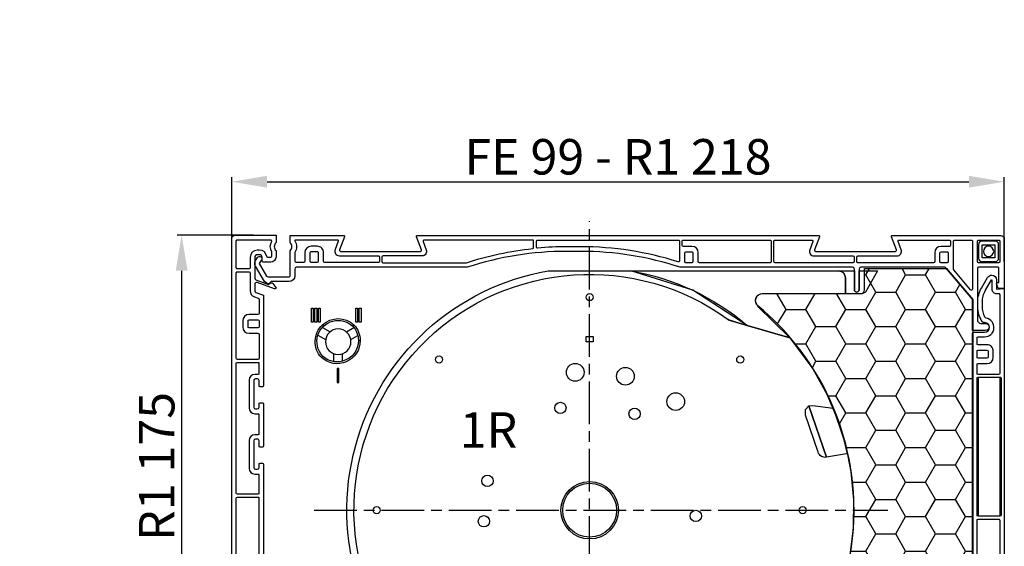
# Model space of a CAD drawing. Units: millimetres. Extents: x 989 to 2855, y 1230 to 2399.
# Drawn here: x 2431 to 2709, y 2179 to 2328 of the extents above; entities that cross this region are included whole.
import ezdxf

# ---------------------------------------------------------------- set-up
doc = ezdxf.new("R2010")
doc.units = ezdxf.units.MM
doc.linetypes.add('CENTERLINE', pattern=[31, 12, -2, 3, -2, 12])
for name, color, linetype in [('ACCESSORIES', 7, 'Continuous'), ('DAEMMUNG_HATCH', 7, 'Continuous'), ('DAEMMUNG_OUTSIDE', 7, 'Continuous'), ('PVC_INSIDE', 7, 'Continuous'), ('PVC_OUTSIDE', 7, 'Continuous')]:
    doc.layers.add(name, color=color, linetype=linetype)
doc.styles.get("Standard").update_dxf_attribs({"font": 'arial.ttf'})
doc.dimstyles.new('ISO-25', dxfattribs={"dimtxt": 10, "dimasz": 10, "dimexe": 1.25, "dimexo": 0.625, "dimtad": 1, "dimdec": 0, "dimtxsty": 'Standard', "dimcen": 2.5, "dimadec": 0, "dimazin": 0, "dimtfac": 1, "dimtdec": 0, "dimtmove": 0, "dimatfit": 3, "dimfxl": 1, "dimarcsym": 0})
pattern_1 = [(359.999998344665, (40.08885231895829, -9.924945480493534), (8.43749985926035, -4.871393118768209), [5.625, -11.25]), (239.999998344665, (40.08885231895829, -9.924945480493534), (-8.437500122304149, -4.871392663162991), [5.624999999999998, -11.25]), (299.9999983446649, (40.08885231895829, -9.924945480493534), (-2.630437952286409e-07, -9.742785781931198), [-11.25, 5.625])]

# ---------------------------------------------------------------- blocks, each defined once
blk = doc.blocks.new('PRJ_INSERT_266_32251893923')
at = {"layer": 'DAEMMUNG_HATCH'}
h = blk.add_hatch(dxfattribs=at)
h.set_pattern_fill('HONEY', color=256, scale=45, style=0)
h.set_pattern_definition(pattern_1)
edge = h.paths.add_edge_path()
edge.add_ellipse((92.77223521073984, -156.6299475287151), major_axis=(-1.414213562373408, 1.414213562373408), ratio=0.9999999999997577, start_angle=-5.465541655335054, end_angle=134.9999983446602)
edge.add_line((92.77223515295782, -158.6299475287151), (120.5767451529578, -158.6299483320163))
edge.add_ellipse((120.5767451240667, -159.6299483320163), major_axis=(0.7071067811866671, 0.7071067811866673), ratio=0.9999999999996623, start_angle=314.99999834465746, end_angle=404.9999983446768, ccw=False)
edge.add_line((121.5767451240667, -159.6299483609073), (121.5767449507202, -165.6299483609073))
edge.add_line((121.5767449507202, -165.6299483609073), (144.6767449507201, -165.6299490282904))
edge.add_line((144.6767449507201, -165.6299490282904), (152.0767452020723, -156.9299492420846))
edge.add_line((152.0767452020723, -156.9299492420846), (152.0767486343289, -38.12994924208442))
edge.add_line((152.0767486343289, -38.12994924208442), (147.0767486343289, -38.12994909762892))
edge.add_line((147.0767486343289, -38.12994909762892), (129.876750492554, -20.9299475913117))
edge.add_ellipse((57.35798951658217, 48.75747315759145), major_axis=(-71.11718253743207, 71.11718253743207), ratio=0.9999999999999647, start_angle=157.5470811967399, end_angle=181.1406143717622, ccw=False)
edge.add_ellipse((44.07672741948591, -97.62994861986817), major_axis=(52.67946606053662, 52.67946606053662), ratio=0.9999999999999981, start_angle=264.5344803542746, end_angle=360.8995389143649, ccw=False)
h = blk.add_hatch(dxfattribs=at)
h.set_pattern_fill('HONEY', color=256, scale=45, style=0)
h.set_pattern_definition(pattern_1)
edge = h.paths.add_edge_path()
edge.add_ellipse((92.77223521073984, -156.6299475287151), major_axis=(-1.414213562373408, 1.414213562373408), ratio=0.9999999999997577, start_angle=-5.465541655335054, end_angle=134.9999983446602)
edge.add_line((92.77223515295782, -158.6299475287151), (120.5767451529578, -158.6299483320163))
edge.add_ellipse((120.5767451240667, -159.6299483320163), major_axis=(0.7071067811866671, 0.7071067811866673), ratio=0.9999999999996623, start_angle=314.99999834465746, end_angle=404.9999983446768, ccw=False)
edge.add_line((121.5767451240667, -159.6299483609073), (121.5767449507202, -165.6299483609073))
edge.add_line((121.5767449507202, -165.6299483609073), (144.6767449507201, -165.6299490282904))
edge.add_line((144.6767449507201, -165.6299490282904), (152.0767452020723, -156.9299492420846))
edge.add_line((152.0767452020723, -156.9299492420846), (152.0767486343289, -38.12994924208442))
edge.add_line((152.0767486343289, -38.12994924208442), (147.0767486343289, -38.12994909762892))
edge.add_line((147.0767486343289, -38.12994909762892), (129.876750492554, -20.9299475913117))
edge.add_ellipse((57.35798951658217, 48.75747315759145), major_axis=(-71.11718253743207, 71.11718253743207), ratio=0.9999999999999647, start_angle=157.5470811967399, end_angle=181.1406143717622, ccw=False)
edge.add_ellipse((44.07672741948591, -97.62994861986817), major_axis=(52.67946606053662, 52.67946606053662), ratio=0.9999999999999981, start_angle=264.5344803542746, end_angle=360.8995389143649, ccw=False)
at = {"layer": 'ACCESSORIES', "linetype": 'CENTERLINE'}
for p, q in [((43.99965365445996, -26.77888999349193), (43.99965365445996, -179.0397199934916)), ((-33.69774634554005, -97.49091999349162), (128.1574636544601, -97.49091999349162))]:
    blk.add_line(p, q, dxfattribs=at)
at = {"layer": 'ACCESSORIES'}
for p, q in [((-31.68992187564709, -140.5677284173996), (-31.38050614179951, -140.877384179232)), ((-28.1961761417997, -139.4345841792322), (-28.1961761417997, -141.6354541792323)), ((-25.6961761417997, -139.5151341792323), (-25.69617600243737, -141.635455865953)), ((-32.65331483802674, -146.8631134265011), (-30.4948961417997, -145.6169541792322)), ((-23.39745866052931, -145.616952699186), (-21.42290614179956, -146.7569641792322)), ((-31.40331614179968, -149.0281741792321), (-29.2448961417997, -147.7820141792322)), ((-31.35862090417868, -149.784348702929), (-31.01920614179971, -149.4172041792322)), ((-24.64745766979377, -147.782014449009), (-22.52132614179982, -149.0095441792321))]:
    blk.add_line(p, q, dxfattribs=at)
at = {"layer": 'ACCESSORIES', "linetype": 'Continuous'}
for p, q in [((-21.24617614179965, -145.3114741792322), (-20.74617614180033, -145.3114741792217)), ((-20.74617614179965, -145.3114741792322), (-21.24617614179965, -145.3114741792226)), ((-22.85618800366751, -149.4014624612521), (-22.85621382557656, -149.4014865085858)), ((-22.84739614179966, -149.4103541792322), (-22.85621382557656, -149.4014865085858)), ((-22.85621382557656, -149.4014865085858), (-22.84739614179966, -149.4103541792322)), ((-22.83856614179967, -149.4192141792321), (-22.84739614179966, -149.4103541792322)), ((-22.84739614179966, -149.4103541792322), (-22.83856614179967, -149.4192141792321)), ((-22.82974614179966, -149.4280841792322), (-22.83856614179967, -149.4192141792321)), ((-22.83856614179967, -149.4192141792321), (-22.82974614179966, -149.4280841792322)), ((-22.81208614179968, -149.4458041792323), (-22.82974614179966, -149.4280841792322)), ((-22.82974614179966, -149.4280841792322), (-22.81208614179968, -149.4458041792323)), ((-22.80326614179967, -149.4546641792322), (-22.81208614179968, -149.4458041792323)), ((-22.81208614179968, -149.4458041792323), (-22.80326614179967, -149.4546641792322)), ((-22.78560614179969, -149.4723841792322), (-22.80326614179967, -149.4546641792322)), ((-22.80326614179967, -149.4546641792322), (-22.78560614179969, -149.4723841792322)), ((-22.75910614179952, -149.498944179232), (-22.78560614179969, -149.4723841792322)), ((-22.78560614179969, -149.4723841792322), (-22.75910614179952, -149.498944179232)), ((-22.75027614179976, -149.5078041792322), (-22.75910614179952, -149.498944179232)), ((-22.75910614179952, -149.498944179232), (-22.75027614179976, -149.5078041792322)), ((-22.7325961417996, -149.5255041792323), (-22.75027614179976, -149.5078041792322)), ((-22.75027614179976, -149.5078041792322), (-22.7325961417996, -149.5255041792323)), ((-22.72376614179939, -149.534354179232), (-22.7325961417996, -149.5255041792323)), ((-22.7325961417996, -149.5255041792323), (-22.72376614179939, -149.534354179232)), ((-22.70608614179969, -149.5520541792323), (-22.72376614179939, -149.534354179232)), ((-22.72376614179939, -149.534354179232), (-22.70608614179969, -149.5520541792323)), ((-22.69723614179952, -149.5608941792323), (-22.70608614179969, -149.5520541792323)), ((-22.70608614179969, -149.5520541792323), (-22.69723614179952, -149.5608941792323)), ((-22.68839614179979, -149.5697441792322), (-22.69723614179952, -149.5608941792323)), ((-22.69723614179952, -149.5608941792323), (-22.68839614179979, -149.5697441792322)), ((-22.66186614179969, -149.5962741792321), (-22.68839614179979, -149.5697441792322)), ((-22.68839614179979, -149.5697441792322), (-22.66186614179969, -149.5962741792321)), ((-22.63531614179965, -149.6227941792322), (-22.66186614179969, -149.5962741792321)), ((-22.66186614179969, -149.5962741792321), (-22.63531614179965, -149.6227941792322)), ((-22.62647614179969, -149.6316341792322), (-22.63531614179965, -149.6227941792322)), ((-22.63531614179965, -149.6227941792322), (-22.62647614179969, -149.6316341792322)), ((-22.58227614179941, -149.675734179232), (-22.62647614179969, -149.6316341792322)), ((-22.62647614179969, -149.6316341792322), (-22.58227614179941, -149.675734179232)), ((-22.56420614179979, -149.6937441792322), (-22.58227614179941, -149.675734179232)), ((-22.58227614179941, -149.675734179232), (-22.56420614179979, -149.6937441792322)), ((-22.55563614179937, -149.702294179232), (-22.56420614179979, -149.6937441792322)), ((-22.56420614179979, -149.6937441792322), (-22.55563614179937, -149.702294179232)), ((-22.54787614179941, -149.7100241792321), (-22.55563614179937, -149.702294179232)), ((-22.55563614179937, -149.702294179232), (-22.54787614179941, -149.7100241792321)), ((-22.53790614179979, -149.7199541792322), (-22.54787614179941, -149.7100241792321)), ((-22.54787614179941, -149.7100241792321), (-22.53790614179979, -149.7199541792322)), ((-22.52255614179967, -149.7352341792323), (-22.53790614179979, -149.7199541792322)), ((-22.53790614179979, -149.7199541792322), (-22.52255614179967, -149.7352341792323)), ((-22.50245614179948, -149.755244179232), (-22.52255614179967, -149.7352341792323)), ((-22.52255614179967, -149.7352341792323), (-22.50245621005524, -149.7552441112819))]:
    blk.add_line(p, q, dxfattribs=at)
at = {"layer": 'ACCESSORIES'}
for points in [[(72.78852130791847, -35.33425422680489, 1.140781522798141), (32.33774986476919, -164.9909199934916), (55.66155744415391, -164.9909199934916, 0.134612818825344), (88.45848034202709, -149.6029409633691), (83.68088797922974, -151.0018158273272, 0.0848636738615553), (83.0758450329945, -151.2989237415225, -3.384694340411712e-05), (83.06855972905896, -151.3042136869101, -0.08715843407969835), (83.68973644000198, -150.9992250057544), (88.45848365445954, -149.6029399934916), (100.4682867818719, -146.086471781754, 0.09456172893350673), (114.3958583111216, -121.8758409475845, 0.135960823706906), (116.9081637463419, -82.17428994044349)], [(75.30823365445985, -30.78857999349157), (72.70390365445974, -35.48690999349174, -0.38472807456039), (70.16765366331174, -36.35594002672701, 1.717418609282628), (83.07219927289998, -151.3015647101727), (88.45848365445954, -149.6029399934916), (100.4684636544598, -146.0864199934917), (106.9361715260161, -137.3845700583518), (110.9187395190311, -130.1988433009433), (113.8328142718856, -123.3044299816252), (116.2746041393816, -115.6572486798389), (117.7316415158089, -108.2773129637033), (118.4145872716513, -100.470935204045), (118.3174506106698, -92.45982037204703), (117.394659854323, -84.78857121782107), (115.7411173398373, -77.38653715153873), (113.167018392759, -69.71528799731277), (109.8576488868639, -62.65641573514586), (105.8750783861901, -56.00476361423648), (101.0525902284085, -49.71837636307737), (95.80725316561211, -44.08632127548435), (84.3937907913305, -35.44402732762364), (75.30823365445985, -30.78857999349157)], [(110.8526127953101, -112.4080597408113, 0.3842425949936445), (108.4522664709416, -113.8650062620015), (104.8662818015755, -124.2771772535243), (104.8662818015755, -125.8883895089696), (105.8637673658236, -126.9031867321755), (110.8555692085347, -112.4085791740206)], [(100.4682867818715, -146.0864717817542), (88.45847993710868, -149.6029410819292), (73.08139429147059, -159.5721304079268), (55.66155365445957, -164.9909199934916), (114.1996536544607, -164.9909199934916, 0.414213562373095), (116.1996536544607, -162.9909199934916), (116.1996536544607, -158.4909199934914), (92.69513365446073, -158.4909199934916, -0.4142135623731342), (90.69513365446073, -156.4909199934914), (91.42204927156035, -154.9484362321457), (100.4693020439859, -146.085291998847)], [(120.9223036544599, -158.4909199934912), (116.1996536544607, -158.4909199934914), (116.1996536544607, -162.9909199934916, -0.4142135623730619), (114.1996536544607, -164.9909199934918), (118.6996536544607, -164.9909199934916), (118.6996536544607, -159.6409199934917, -1), (119.99965365446, -159.6409199934917), (119.99965365446, -164.9909199934916), (125.2524236544596, -164.9909199934916), (121.7883291824865, -158.9909202086837), (120.9223036544599, -158.4909199934916)]]:
    blk.add_lwpolyline(points, format="xyb", dxfattribs=at)
for points in [[(52.09965365445987, -97.49091999349162, 1), (35.89965365446005, -97.49091999349162, 1)], [(51.59965365445987, -97.49091999349162, 1), (36.39965365446005, -97.49091999349162, 1)], [(12.56399365446191, -94.35506999349172, 1), (15.76399365445991, -94.35506999349172, 1)], [(72.35575365445948, -95.86854999349157, 1), (75.55575365445975, -95.86854999349157, 1)], [(-17.10034634554017, -97.49091999349162, 1), (-15.10034634554017, -97.49091999349162, 1)], [(105.0996536544599, -97.49091999349162, 1), (103.0996536544599, -97.49091999349162, 1)], [(16.76180365445998, -105.7600399934918, 1), (13.56180365445971, -105.7600399934918, 1)], [(37.33053365445949, -126.3287699934917, 1), (34.13053365445967, -126.3287699934917, 1)], [(58.27819365445976, -124.6801499934916, 1), (55.07819365445948, -124.6801499934916, 1)], [(70.7777236544598, -128.1117999934916, 1), (65.7777236544598, -128.1117999934916, 1)], [(56.59359365445971, -135.2611799934916, 1), (51.59359365445971, -135.2611799934916, 1)], [(37.42304365445989, -136.3764299934917, 1), (42.42304365445989, -136.3764299934917, 1)], [(0.5025336544597394, -139.9880399934916, 1), (2.502533654459739, -139.9880399934916, 1)], [(87.49676365445976, -139.9880399934916, 1), (85.49676365445976, -139.9880399934916, 1)], [(44.99954365445956, -144.9803948272679, -0.01052690325892561), (42.99965365445996, -144.9803925110925), (42.99965365445996, -146.4807148491552, 0.01020458293659261), (44.99954365445956, -146.4807170943973)], [(44.99965365445996, -157.5909199934918, 1), (42.99965365445996, -157.5909199934918, 1)]]:
    blk.add_lwpolyline(points, format="xyb", close=True, dxfattribs=at)
blk.add_lwpolyline([(116.4511934533612, -113.392575679529), (110.8535755043613, -112.4052624511535), (105.8646164735201, -126.9014007001431), (106.9568677645316, -127.0658061311317), (112.6985083535956, -126.3129572445246), (115.5786285897962, -118.1051026834996), (116.6357169989428, -113.4309754728349), (116.4443350072702, -113.3945326071862)], dxfattribs=at)
for points in [[(-27.25034634554004, -133.4909199934916), (-26.75034634554004, -133.4909199934916), (-26.75034634554004, -137.4909199934916), (-27.25034634554004, -137.4909199934916)], [(-34.50034634554004, -154.4909199934916), (-34.00034634554004, -154.4909199934916), (-34.00034634554004, -150.4909199934916), (-34.50034634554004, -150.4909199934916)], [(-33.50034634554004, -154.4909199934916), (-33.00034634554004, -154.4909199934916), (-33.00034634554004, -150.4909199934916), (-33.50034634554004, -150.4909199934916)], [(-32.50034634554004, -154.4909199934916), (-32.00034634554004, -154.4909199934916), (-32.00034634554004, -150.4909199934916), (-32.50034634554004, -150.4909199934916)], [(-22.00034634554004, -154.4909199934916), (-21.50034634554004, -154.4909199934916), (-21.50034634554004, -150.4909199934916), (-22.00034634554004, -150.4909199934916)], [(-21.00034634554004, -154.4909199934916), (-20.50034634554004, -154.4909199934916), (-20.50034634554004, -150.4909199934916), (-21.00034634554004, -150.4909199934916)]]:
    blk.add_lwpolyline(points, close=True, dxfattribs=at)
blk.add_circle((-26.94618082464353, -145.0114733802513), 3.599997624744516, dxfattribs=at)
at = {"layer": 'ACCESSORIES', "linetype": 'Continuous'}
for centre, radius, start, end in [((-27.2461761418017, -145.3114741792376), 6.50000000000196, 5.211020790109826e-11, 133.1297799999591), ((-26.94617611390777, -145.011474179141), 6.50000001900109, 136.8702198200003, 227.2470588504416), ((-26.94617614180879, -145.0114741792288), 5.999999999992126, 137.0261300000532, 197.9752742496599), ((-26.94617614180015, -145.0114741792318), 5.999999999999758, 137.0261300000075, 197.9752742496063), ((-27.24617637874644, -145.3114733543962), 5.999999264373575, 75.0288047834843, 132.9738657793212), ((-27.24617637874917, -145.311473354385), 5.999999264363547, 75.02880478343057, 132.9738657792844), ((-27.24617614179965, -145.3114741792322), 6.000000000000049, 9.119286382692197e-11, 75.02880900414142), ((-27.24617614179965, -145.3114741792322), 6.000000000000049, 9.119286382692197e-11, 75.02880900414142), ((-26.9461761417997, -145.0114741792318), 6.000000000000192, 197.9752742496063, 312.9735281092231), ((-26.9461761417997, -145.0114741792318), 6.000000000000192, 197.9752742496063, 312.9735281092231), ((-27.24617614179988, -145.3114741792322), 6.000000000000161, 317.0261329999968, 360), ((-27.24617614181193, -145.3114741792274), 6.000000000012321, 317.026133000052, 360.0000000000521), ((-27.24617619121, -145.3114741578161), 6.500000049409827, 316.8702198113272, 359.999999811309), ((-26.9461761417997, -145.0114741792322), 6.500000000000032, 227.2470590304325, 313.1294683585256), ((-18.77541296557092, -153.7834046034395), 5.987832817391693, 132.9618455185501, 132.962183152045), ((-26.95687935710862, -145.0259230369354), 6.496796491199174, 313.2854717170687, 313.2857834837379)]:
    blk.add_arc(centre, radius, start, end, dxfattribs=at)
at = {"layer": 'DAEMMUNG_OUTSIDE'}
blk.add_lwpolyline([(91.49915087240379, -155.0874637305883, 0.7032390836948416), (92.77223515295782, -158.6299475287151), (120.5767451529578, -158.6299483320163, -0.414213562373095), (121.5767451240667, -159.6299483609073), (121.5767449507202, -165.6299483609073), (144.6767449507201, -165.6299490282904), (152.0767452020723, -156.9299492420846), (152.0767486343289, -38.12994924208442), (147.0767486343289, -38.12994909762892), (129.876750492554, -20.92994759131216, -0.1033114292920128), (95.92267199674188, -44.12994563165739, -0.447138661976977)], format="xyb", close=True, dxfattribs=at)
blk.add_lwpolyline([(91.49915087240379, -155.0874637305883, 0.7032390836948416), (92.77223515295782, -158.6299475287151), (120.5767451529578, -158.6299483320163, -0.414213562373095), (121.5767451240667, -159.6299483609073), (121.5767449507202, -165.6299483609073), (144.6767449507201, -165.6299490282904), (152.0767452020723, -156.9299492420846), (152.0767486343289, -38.12994924208442), (147.0767486343289, -38.12994909762892), (129.876750492554, -20.92994759131216, -0.1033114292920128), (95.92267199674188, -44.12994563165739, -0.447138661976977)], format="xyb", close=True, dxfattribs=at)
at = {"layer": 'PVC_INSIDE'}
for points in [[(159.3996525305979, -94.9909201697269, 0.414213562373095), (159.6996525392656, -94.69092017839421), (159.6996536544598, -56.09092017839407, 0.414213562373095), (159.3996536631271, -55.79092016972686), (153.5996536631278, -55.79092000215883, 0.414213562373095), (153.2996536544601, -56.09091999349153), (153.2996525392659, -94.69091999349166, 0.414213562373095), (153.5996525305986, -94.99092000215887)], [(-55.70034731627902, -100.8909199934922, 0.414213562373095), (-55.40034732494632, -101.1909200021594), (-49.60034732494614, -101.1909201697274, 0.414213562373095), (-49.30034731627848, -100.8909201783947), (-49.30034634553931, -67.2909201783948, 0.414213562373095), (-49.60034633687201, -66.99092016972759), (-55.40034633687219, -66.99092000215956, 0.414213562373095), (-55.70034634553986, -67.2909199934918)], [(159.3996538668082, -134.9909201697269, 0.414213562373095), (159.6996538754759, -134.6909201783942), (159.6996549906701, -96.09092017839453, 0.414213562373095), (159.3996549993374, -95.79092016972731), (153.5996549993381, -95.79092000215928, 0.414213562373095), (153.2996549906704, -96.09091999349198), (153.2996538754762, -134.6909199934917, 0.414213562373095), (153.5996538668089, -134.9909200021589)], [(159.7767458345211, -135.0391394645451, 0.414213562373095), (160.0767458431887, -134.7391394732124), (160.076746958383, -96.13913947321271, 0.414213562373095), (159.7767469670503, -95.8391394645455), (153.976746967051, -95.83913929697746, 0.414213562373095), (153.6767469583833, -96.13913928831016), (153.6767458431891, -134.7391392883098, 0.414213562373095), (153.9767458345218, -135.0391392969771)], [(-49.60034592662032, -124.6909201610599, 0.414213562373095), (-49.30034591795265, -124.3909201697272), (-49.30034576483013, -119.090920169727, 0.414213562373095), (-49.60034575616282, -118.7909201610598), (-50.50034575616246, -118.7909201350578, -0.414213562373095), (-52.10034570993685, -117.1909200888319), (-52.10034548169824, -109.2909200888323, -0.414213562373095), (-50.5003454354719, -107.6909201350579), (-49.60034543547226, -107.6909201610599, 0.414213562373095), (-49.3003454268046, -107.3909201697272), (-49.30034527946009, -102.2909201697273, 0.414213562373095), (-49.60034527079279, -101.9909201610601), (-55.40034527079297, -101.9909199934921, 0.414213562373095), (-55.70034527946063, -102.2909199848248), (-55.70034633687283, -138.8909199848247, 0.414213562373095), (-55.40034634554013, -139.1909199934919), (-49.60034634553995, -139.1909201610599, 0.414213562373095), (-49.30034633687228, -138.8909201697272), (-49.30034625597727, -136.090920169727, 0.414213562373095), (-49.60034624731088, -135.7909201610598), (-50.50034624731052, -135.7909201350578, -0.414213562373095), (-52.1003462010849, -134.1909200888319), (-52.10034597284539, -126.2909200888323, -0.414213562373095), (-50.50034592661996, -124.6909201350579)], [(-49.49384044307908, -157.3007116570577, 0.2050550614913575), (-49.32163711755538, -157.1391359726736, 0.1035489820516214), (-49.29644647793202, -157.018803876525), (-49.29644636151033, -152.9891338765251, 0.414213562373095), (-49.59644635284303, -152.6891338678579), (-52.09644635284303, -152.6891337956304, -0.414213562373095), (-53.89644630084013, -150.8891337436264), (-53.89644625172468, -149.1891337436266, -0.414213562373095), (-52.0964461997205, -147.3891337956304), (-49.5964461997205, -147.3891338678579, 0.414213562373095), (-49.29644619105375, -147.0891338765252), (-49.29644599603898, -140.3391338765252, 0.414213562373095), (-49.59644598737168, -140.039133867858), (-55.39644598737186, -140.03913370029, 0.414213562373095), (-55.69644599603953, -140.3391336916225), (-55.6964466923132, -164.4391336916226, 0.414213562373095), (-55.3964467009805, -164.73913370029), (-52.09644670098032, -164.7391337956301, 0.414213562373095), (-51.79644669231266, -164.4391338042979), (-51.79644654670346, -159.3991638042976, -0.3152987888790351), (-50.61208275582112, -157.7077171211004)], [(156.0996537122421, -140.3409200743865), (153.5996537122421, -140.3409200021592, 0.414213562373095), (153.2996537035744, -140.6409199934919), (153.2996536544599, -142.3409199934918, 0.414213562373095), (153.5996536457926, -142.6409200021592), (156.0996536457926, -142.6409200743867, 0.414213562373095), (156.3996536544603, -142.340920083054), (156.3996537035739, -140.6409200830542, 0.414213562373095)], [(-49.29644625172432, -149.1891338765254, 0.414213562373095), (-49.59644624305793, -148.8891338678579), (-52.09644624305793, -148.8891337956302, 0.414213562373095), (-52.39644625172468, -149.1891337869631), (-52.39644630084013, -150.8891337869629, 0.414213562373095), (-52.09644630950652, -151.1891337956301), (-49.59644630950652, -151.1891338678581, 0.414213562373095), (-49.29644630083976, -150.8891338765252)], [(146.7198405551178, -165.3056035175989, 0.176326980708465), (146.649653882482, -165.4984397984779), (146.6496536544598, -173.3909197984774, 0.414213562373095), (146.9496536457925, -173.6909198071448), (151.6996536457925, -173.6909199443774, 0.414213562373095), (151.9996536544593, -173.3909199530444), (151.9996540460286, -159.8376099530442, 0.7002075382097097), (151.469840718665, -159.6447736548316)], [(-46.09644681654436, -168.7391339689764), (-46.80978181654473, -168.7391339483677, 0.3833292112149311), (-47.10807939407596, -169.0072190551386, -0.3836383382428181), (-49.14644687721602, -170.839133880859), (-49.74644687721548, -170.8391338635242, -0.414213562373095), (-51.79644681798936, -168.7891338042978), (-51.79644673276061, -165.8391338042977, 0.414213562373095), (-52.09644672409331, -165.5391337956303), (-55.39644672409349, -165.53913370029, 0.414213562373095), (-55.69644673276116, -165.8391336916225), (-55.69644695233319, -173.4391336916226, 0.414213562373095), (-55.39644696100049, -173.73913370029), (-46.09644696100031, -173.7391339689764, 0.414213562373095), (-45.79644695233264, -173.4391339776441), (-45.79644689998213, -173.2533476164274, -0.2824682258142398), (-45.79644686524853, -170.4249239776439), (-45.79644682521166, -169.039133977644, 0.414213562373095)], [(-26.62325415355099, -169.2391340879212), (-15.62325415355099, -169.2391344057228, 0.414213562373095), (-15.32325414488423, -168.9391344143903), (-15.32325410732574, -167.6391344143901, 0.414213562373095), (-15.62325409865844, -167.3391344057231), (-30.77325409865898, -167.3391339680238, 0.414213562373095), (-31.07325410732574, -167.6391339593563), (-31.07325417955326, -170.1391339593563, -0.414213562373095), (-32.87325423155744, -171.9391339073525), (-34.57325423155726, -171.9391338582377, -0.414213562373095), (-36.37325417955344, -170.1391338062338), (-36.37325410732592, -167.6391338062338, 0.414213562373095), (-36.67325409865862, -167.3391337975665), (-38.82325409865825, -167.3391337354508, 0.414213562373095), (-39.12325410732592, -167.6391337267833), (-39.12325407016033, -170.2422619463691, -0.3063771744614744), (-39.08498849530861, -173.379430836856, 0.5971505992951823), (-38.89120328356148, -173.7391353934877), (-27.23806528356181, -173.7391340701588, 0.5244299495163176), (-26.95742364237231, -173.3331139112468), (-27.83936793203611, -170.99855477654, -0.5244299495163152)], [(27.89965364579257, -173.6909199848249), (-2.685536354207215, -173.6909191011866, -0.5295325599495975), (-2.966177971935394, -173.2848989260585), (-2.084232547375905, -170.9503398423124, 0.5244299495163176), (-3.300346224196801, -169.1909190834242), (-14.30034522419737, -169.1909187656227, -0.414213562373095), (-14.60034521553098, -168.8909187569554), (-14.60034517797249, -167.5909187569553, -0.414213562373095), (-14.30034516930482, -167.290918765623), (9.269356996634087, -167.2909214202771, 0.05269772831973236), (27.93126734862381, -171.2853703388917, -0.3836187981947234), (28.19965370667251, -171.583699993492), (28.19965365446023, -173.3909199934922, -0.414213562373095)], [(41.49965360534497, -171.7909190790911), (37.49965360534497, -171.7909189635268, -0.02255158144687761), (29.32665691644797, -171.4223464960601, 0.4408661796706325), (28.99965360736132, -171.7211287179528), (28.999653559119, -173.3909187179527, 0.414213562373095), (29.29965355045169, -173.6909187266199), (69.0496535504517, -173.6909198750388, 0.414213562373095), (69.34965355911936, -173.3909198837066), (69.3496537199162, -167.8252898837065, 0.5073438237552337), (68.95892923572956, -167.5393369628855, -0.07686061976501463)], [(74.64965374980011, -170.0909193997811, -0.414213562373095), (72.84965369779593, -171.8909193477773), (70.4496536977963, -171.8909192784388, 0.414213562373095), (70.14965368912863, -172.1909192697715), (70.1496536544596, -173.3909192697713, 0.414213562373095), (70.4496536457923, -173.690919278439), (94.89965364579211, -173.6909199848249, 0.414213562373095), (95.19965365445978, -173.3909199934922), (95.19965382202781, -167.590919993492, 0.414213562373095), (94.89965383069512, -167.2909199848252), (74.9496538306953, -167.2909194084484, 0.414213562373095), (74.64965382202763, -167.5909193997811)], [(71.14965373535506, -167.2909199357105, 0.414213562373095), (70.8496537266874, -167.5909199270425), (70.84965365445987, -170.0909199270425, 0.414213562373095), (71.14965364579257, -170.3909199357099), (72.84965364579239, -170.3909199848247, 0.414213562373095), (73.14965365446005, -170.0909199934918), (73.14965372668757, -167.5909199934918, 0.414213562373095), (72.84965373535488, -167.2909199848252)], [(106.0835398673091, -170.9503403556419, -0.5244299495163175), (107.2996536457933, -169.1909196670233), (118.2996536457933, -169.1909199848249, 0.414213562373095), (118.5996536544601, -168.8909199934919), (118.5996536920186, -167.5909199934918, 0.414213562373095), (118.2996537006859, -167.2909199848248), (96.2996537006859, -167.2909193492221, 0.414213562373095), (95.99965369201823, -167.5909193405541), (95.9996535244502, -173.3909193405543, 0.414213562373095), (96.2996535157829, -173.6909193492218), (106.6848435157829, -173.6909196492609, 0.5244299495163176), (106.9654851569724, -173.2848994903488)], [(131.0338220280644, -173.2848991802998, 0.5244299495163177), (131.3144636457926, -173.6909193554279), (145.549653645792, -173.6909197666973, 0.414213562373095), (145.8496536544596, -173.3909197753646), (145.8496536891287, -172.1909197753648, 0.414213562373095), (145.549653697796, -171.8909197666972), (143.1496536977963, -171.8909196973586, -0.414213562373095), (141.3496537498002, -170.0909196453547), (141.3496538220277, -167.5909196453547, 0.414213562373095), (141.049653830695, -167.2909196366877), (119.6996538306955, -167.2909190198643, 0.414213562373095), (119.3996538220279, -167.5909190111961), (119.3996537844694, -168.8909190111963, 0.414213562373095), (119.699653775803, -169.1909190198639), (130.699653775803, -169.1909193376653, -0.5244299495163176), (131.9157674526239, -170.9503400965536)], [(143.1496538306953, -167.2909196973592, 0.414213562373095), (142.8496538220277, -167.5909196886912), (142.8496537498002, -170.0909196886912, 0.414213562373095), (143.1496537411329, -170.3909196973586), (144.8496537411327, -170.3909197464734, 0.4142135623762029), (145.1496537498003, -170.0909197551407), (145.1496538220279, -167.5909197551407, 0.414213562373095), (144.8496538306952, -167.2909197464739)], [(153.6996538306955, -167.2909200021597, 0.414213562373095), (153.3996538220279, -167.5909199934918), (153.3996536544598, -173.3909199934919, 0.414213562373095), (153.6996536457925, -173.6909200021594), (159.3996536457923, -173.6909201668384, 0.414213562373095), (159.69965365446, -173.3909201755055), (159.699653822028, -167.5909201755053, 0.414213562373095), (159.3996538306953, -167.2909201668388)], [(154.69965365446, -167.5909199934918), (158.3996536544601, -167.5909199934918, -0.414213562373095), (159.3996536544601, -168.5909199934918), (159.3996536544601, -172.3909199934919, -0.414213562373095), (158.3996536544601, -173.3909199934919), (154.69965365446, -173.3909199934919, -0.414213562373095), (153.69965365446, -172.3909199934919), (153.69965365446, -168.5909199934918, -0.4142135623730949), (154.69965365446, -167.5909199934918)]]:
    blk.add_lwpolyline(points, format="xyb", close=True, dxfattribs=at)
for points in [[(157.4063530730266, -162.4659201121385, 0.7698492435543982), (157.4996530737492, -162.4409201148339), (157.499653147863, -159.8756301148339, -0.414213562373095), (158.7996531854217, -158.5756301523925), (159.3839523977151, -158.6044590296999, 0.429633905966864), (159.6996531932439, -158.3048701783944), (159.6996538350288, -136.0909201783943, 0.414213562373095), (159.3996538436952, -135.7909201697271), (153.5996538436959, -135.7909200021591, 0.414213562373095), (153.2996538350292, -136.0909199934918), (153.2996537642459, -138.5409199934918, 0.414213562373095), (153.5996537555786, -138.840920002159), (156.0996537555786, -138.8409200743865, -0.414213562373095), (157.8996537035748, -140.6409201263907), (157.8996536544594, -142.3409201263905, -0.4142135659228061), (156.0996535710403, -144.1409200743865), (153.5996536024561, -144.1409200021592, 0.414213562373095), (153.2996535937884, -144.4409199934917), (153.2996535735649, -145.1409199934919), (153.2996535461182, -146.0909199934918, 0.414213562373095), (153.5996535374509, -146.390920002159), (155.4496535374503, -146.3909200556077, -0.9171925281420878), (155.9058984840906, -151.6513464255174, 0.2343201197051787), (155.547816854448, -151.9142801902678, 0.1196802842863215), (154.7996532889877, -154.9909200368284), (154.7996532553354, -156.1557300368283, 0.1316524975874417), (155.6972829531953, -159.5057300627627), (157.4063530730266, -162.4659201121385)], [(-32.87325418822093, -170.4391339073525, 0.414213562373095), (-32.57325417955326, -170.1391339160195), (-32.57325410732574, -167.6391339160195, 0.414213562373095), (-32.87325409865844, -167.3391339073526), (-34.57325409865825, -167.3391338582378, 0.414213562373095), (-34.87325410732592, -167.6391338495703), (-34.87325417955344, -170.1391338495703, 0.414213562373095), (-34.57325418822074, -170.4391338582377), (-32.87325418822093, -170.4391339073525)]]:
    blk.add_lwpolyline(points, format="xyb", dxfattribs=at)
blk.add_lwpolyline([(154.73380365446, -172.3567699934918), (158.3655036544601, -172.3567699934918), (158.3655036544601, -168.6250699934919), (154.73380365446, -168.6250699934919)], close=True, dxfattribs=at)
blk.add_circle((156.5496536544599, -170.4909199934916), 1.450000000000045, dxfattribs=at)
at = {"layer": 'PVC_OUTSIDE'}
for points in [[(-44.55566415742442, -160.3436860402255, 0.7441568011979587), (-44.89905260367459, -159.8828262173347), (-49.82543654081701, -161.6758801716351, -0.5205670505516866), (-50.49644659890555, -161.206033841856), (-50.49644654670328, -159.3991638418559, -0.3152987888790351), (-50.16745660479091, -158.9293175409678), (-47.99644651029894, -158.1391339140835), (-47.99644648140793, -157.1391339140835), (-47.99644577213303, -132.5891339140835, 0.414213562373095), (-48.29644576346573, -132.2891339054163), (-48.99644576346554, -132.2891338851925, 0.414213562373095), (-49.29644577213321, -132.5891338765252), (-49.29644581402545, -134.0391338765253, -0.414213562373095), (-49.79644582847095, -134.5391338620798), (-50.29644582847095, -134.5391338476343, -0.414213562373095), (-50.79644581402545, -134.0391338331888), (-50.79644559734197, -126.5391338331888, -0.414213562373095), (-50.29644558289647, -126.0391338476343), (-49.79644558289647, -126.0391338620798, -0.414213562373095), (-49.29644559734197, -126.5391338765253), (-49.2964456247887, -127.4891338765251, 0.414213562373095), (-48.99644563345601, -127.7891338851925), (-48.29644563345619, -127.7891339054161, 0.414213562373095), (-47.99644562478852, -127.4891339140834), (-47.99644528098497, -115.5891339140835, 0.414213562373095), (-48.29644527231858, -115.2891339054163), (-48.9964452723184, -115.2891338851925, 0.414213562373095), (-49.29644528098515, -115.5891338765252), (-49.29644532287739, -117.0391338765253, -0.414213562373095), (-49.79644533732289, -117.5391338620798), (-50.29644533732289, -117.5391338476343, -0.414213562373095), (-50.79644532287739, -117.0391338331888), (-50.79644510619482, -109.5391338331888, -0.414213562373095), (-50.29644509174932, -109.0391338476343), (-49.79644509174932, -109.0391338620798, -0.414213562373095), (-49.29644510619482, -109.5391338765253), (-49.29644513364156, -110.4891338765251, 0.414213562373095), (-48.99644514230795, -110.7891338851925), (-48.29644514230813, -110.7891339054161, 0.414213562373095), (-47.99644513364137, -110.4891339140834), (-47.99644245767513, -17.8664839140838)], [(-56.99644160315484, 11.71086634593553), (-56.99644696966652, -174.0391336540642, 0.414213562373095), (-55.99644699855844, -175.0391336829553), (-44.49644699855844, -175.0391340152023), (-44.49644684287478, -172.9571680893998, -0.4472136467685388), (-44.49644677827246, -170.7210999410047), (-44.49644682232292, -168.9391340152024, 0.414213562373095), (-45.99644677898641, -167.4391339718659), (-48.09644677898677, -167.4391339111946, 0.414213562373095), (-48.39644678765353, -167.7391339025271), (-48.39644681798973, -168.7891339025273, -0.414213562373095), (-49.14644683965753, -169.539133880859), (-49.74644683965698, -169.5391338635243, -0.414213562373095), (-50.49644681798918, -168.789133841856), (-50.49644664809739, -162.9087238418558, -0.3152987888790351), (-50.16745670618593, -162.4388775409677), (-46.59644659697324, -161.139133954531), (-46.10994241360959, -161.5473561901463, 0.4315988191151829), (-45.3872445630891, -161.4625873463442), (-44.55566415742442, -160.3436860402255)], [(151.9996525277086, -38.99091998482459), (151.9996494609243, -145.1409199848247), (151.9996493959191, -147.3909199848247, 0.414213562373095), (152.2996493872517, -147.6909199934919), (155.4496493872514, -147.6909200844987, -0.9999999999999999), (155.4496493092458, -150.3909200844985), (155.2195193092459, -150.3909200778501, 0.2576201196715349), (154.8008466386584, -150.6175869126248, 0.1456107577728658), (153.499649176347, -154.9909200281611), (153.4996491426948, -156.1557300281609, 0.1316524975874417), (154.5714457968563, -160.1557300591273), (156.2805146464982, -163.1159201085031, 0.2679491924310744), (157.4496489221058, -163.7909201422806, 0.414213562373095), (158.7996489611089, -162.4409201812834), (158.7996490352227, -159.8756301812834), (160.999649031892, -159.9909202448441), (160.9996536255687, -0.9909202448441192, 0.414213562373095)], [(151.9996525277086, -38.99091998482459), (151.9996494609243, -145.1409199848247), (151.9996493959191, -147.3909199848247, 0.414213562373095), (152.2996493872517, -147.6909199934919), (155.4496493872514, -147.6909200844987, -0.9999999999999999), (155.4496493092458, -150.3909200844985), (155.2195193092459, -150.3909200778501, 0.2576201196715349), (154.8008466386584, -150.6175869126248, 0.1456107577728658), (153.499649176347, -154.9909200281611), (153.4996491426948, -156.1557300281609, 0.1316524975874417), (154.5714457968563, -160.1557300591273), (156.2805146464982, -163.1159201085031, 0.2679491924310744), (157.4496489221058, -163.7909201422806, 0.414213562373095), (158.7996489611089, -162.4409201812834), (158.7996490352227, -159.8756301812834), (160.999649031892, -159.9909202448441), (160.9996536255687, -0.9909202448441192, 0.414213562373095)]]:
    blk.add_lwpolyline(points, format="xyb", dxfattribs=at)
blk.add_lwpolyline([(-46.87327425196645, -161.3457529328914), (-47.78792040068174, -161.9909040117557), (-50.29939363203493, -166.3409039391966, 0.2792011128958821), (-50.26685910253445, -167.8946257858245), (-49.69917379398203, -168.7891834230024, 0.9999999999999997), (-48.60153738007511, -168.0926245217845), (-49.23412254816731, -167.0958039699733), (-47.18170214735483, -163.54090402927, -0.2679491924311226), (-46.74868943824049, -163.2909040417801), (-40.80035543824079, -163.2909042136341, -0.414213562373095), (-40.50035544690809, -163.5909042223009), (-40.5003557470468, -170.6728701481036, -0.4472136467684322), (-40.50035581164911, -172.9089382964983), (-40.50035577626613, -174.990904222301), (-25.4343837762658, -174.9909046575729, 0.5244299495163176), (-25.15374213507721, -174.5848844986606), (-26.54697028744476, -170.896924792449, -0.5244299495163175), (-26.26632864625526, -170.4909046335372), (-14.60035564625605, -170.4909049705791), (-3.734386646255643, -170.4909052845085, -0.5244299495163176), (-3.453745028528374, -170.8969254596366), (-4.846968393993393, -174.5848850853447, 0.5244299495163177), (-4.566326776266123, -174.9909052604728), (108.5656132237341, -174.990908528973, 0.5244299495163176), (108.8462548649227, -174.5848883700612), (107.453031712555, -170.8969286638492, -0.5244299495163175), (107.7336733537445, -170.4909085049374), (118.5996433537443, -170.4909088188667), (130.2656133537444, -170.4909091559086, -0.5244299495163176), (130.5462549714716, -170.8969293310367), (129.1530316060066, -174.5848889567453, 0.5244299495163177), (129.4336732237339, -174.990909131873), (159.9996432237335, -174.9909100149559, 0.414213562373095), (160.9996432526254, -173.990910043847), (160.9996436570996, -159.990910043847), (159.2567036544601, -160.082259993492), (158.8042012922538, -161.338815527118, 0.4663076581549986), (159.0996436079854, -161.6909099889538), (159.499643607985, -161.6909100005103), (159.499643492421, -165.6909100005103, -0.414213562373095), (159.1996434837542, -165.990909991843), (153.6996434837542, -165.9909098329424, -0.414213562373095), (153.3996434924215, -165.6909098242747), (153.3996439113412, -151.1909098242747, -0.414213562373095), (154.3996439402322, -150.1909098531657), (155.6996439402324, -150.1909098907242, 0.9999999999999999), (155.6996439980144, -148.1909098907242), (151.9996439980137, -148.1909097838272), (151.9996437469276, -156.8817197838273, -0.176326980708465), (151.9294570742918, -157.0745560647058), (144.5376668197855, -165.8837458511491, -0.2216946626429399), (144.3078534837537, -165.9909095616038), (120.4996434837535, -165.9909088737597, -0.414213562373095), (119.999643498199, -165.4909088593142), (119.9996436672113, -159.6409088593143, 0.9917289197578925), (118.6997333385984, -159.6301123243563), (118.6996434981997, -165.4909088217557, -0.1702541153320039), (118.5996435348011, -165.7909087585074, -0.2360680173267218), (118.1996434837542, -165.9909088073102), (69.52195615565552, -165.9909073569504, -0.0797820791135033), (41.49964335374398, -170.4909065913669), (37.49964491581386, -170.4909064758028, -0.07978209228679277), (9.477327844793308, -165.990904644035), (-14.60035551624651, -165.9909049705791), (-38.70035551624596, -165.990904274305, -0.414213562373095), (-39.20035550180046, -165.4909042598595), (-39.20035544690791, -163.5909042598594, 0.414213562373095), (-40.80035540068229, -161.9909042136339), (-45.87609140068207, -161.9909040669902), (-46.48822334864099, -161.3787720149487, 0.364946309280508)], format="xyb", close=True, dxfattribs=at)
blk = doc.blocks.new('PRJ_INSERT_256_32251897159', base_point=(180.6924948604013, 140.2614671991057))
at = {"color": 7, "linetype": 'Continuous'}
blk.add_blockref('PRJ_INSERT_266_32251893923', (180.6924948604013, 140.2614671991057), dxfattribs=at)
blk = doc.blocks.new('*D281')
at = {"color": 0, "lineweight": -2, "transparency": 16777216}
for p, q in [((2490.865435547219, 2262.078948129677), (2490.865435547219, 2283.146359314616)), ((2500.865435547219, 2281.896359314616), (2698.861525846085, 2281.896359314616)), ((2708.861525846085, 2259.380282540141), (2708.861525846085, 2283.146359314616))]:
    blk.add_line(p, q, dxfattribs=at)
at = {"color": 0, "transparency": 16777216}
for points in [[(2500.865435547219, 2283.563025981283), (2500.865435547219, 2280.22969264795), (2490.865435547219, 2281.896359314616)], [(2698.861525846085, 2283.563025981283), (2698.861525846085, 2280.22969264795), (2708.861525846085, 2281.896359314616)]]:
    blk.add_solid(points, dxfattribs=at)
at = {"color": 0, "transparency": 16777216, "insert": (2599.863480696652, 2287.627089191833), "char_height": 10, "attachment_point": 5}
blk.add_mtext('FE 99 - R1 218', dxfattribs=at)
blk = doc.blocks.new('*D282')
at = {"color": 0, "lineweight": -2, "transparency": 16777216}
for p, q in [((2496.990435392665, 2266.803506345374), (2475.483711605752, 2266.803506345374)), ((2476.733711605752, 2256.803506345374), (2476.733711605752, 2101.803506345374)), ((2496.990435392665, 2091.803506345374), (2475.483711605752, 2091.803506345374))]:
    blk.add_line(p, q, dxfattribs=at)
at = {"color": 0, "transparency": 16777216}
for points in [[(2475.067044939085, 2256.803506345374), (2478.400378272418, 2256.803506345374), (2476.733711605752, 2266.803506345374)], [(2475.067044939085, 2101.803506345374), (2478.400378272418, 2101.803506345374), (2476.733711605752, 2091.803506345374)]]:
    blk.add_solid(points, dxfattribs=at)
at = {"color": 0, "transparency": 16777216, "insert": (2471.002981728534, 2179.303506345373), "char_height": 10, "attachment_point": 5, "rotation": 90}
blk.add_mtext('FE 99 - R1 175', dxfattribs=at)

msp = doc.modelspace()

# ---------------------------------------------------------------- block references
at = {"color": 7, "linetype": 'Continuous', "yscale": -1}
msp.add_blockref('PRJ_INSERT_256_32251897159', (2547.861882391223, 2091.764372496294), dxfattribs=at)

# ---------------------------------------------------------------- texts
at = {"insert": (2555.211366680807, 2216.887611809185), "char_height": 10, "width": 18.13506139154161, "attachment_point": 1}
msp.add_mtext('1R', dxfattribs=at)

# ---------------------------------------------------------------- dimensions: what is measured, and where the dimension line sits
dim = msp.add_linear_dim(base=(2708.861525846085, 2281.896359314616), p1=(2490.865435547219, 2261.453948129677), p2=(2708.861525846085, 2258.755282540141), text='FE 99 - R1 <>', dimstyle='ISO-25')
dim.commit()
dim.dimension.update_dxf_attribs({"geometry": '*D281', "text_midpoint": (2599.863480696652, 2287.627089191833)})
dim = msp.add_linear_dim(base=(2476.733711605752, 2091.803506345374), p1=(2497.615435392664, 2266.803506345373), p2=(2497.615435392664, 2091.803506345373), angle=90, text='FE 99 - R1 <>', dimstyle='ISO-25')
dim.commit()
dim.dimension.update_dxf_attribs({"geometry": '*D282', "text_midpoint": (2471.002981728534, 2179.303506345373)})

doc.saveas('drawing.dxf')
